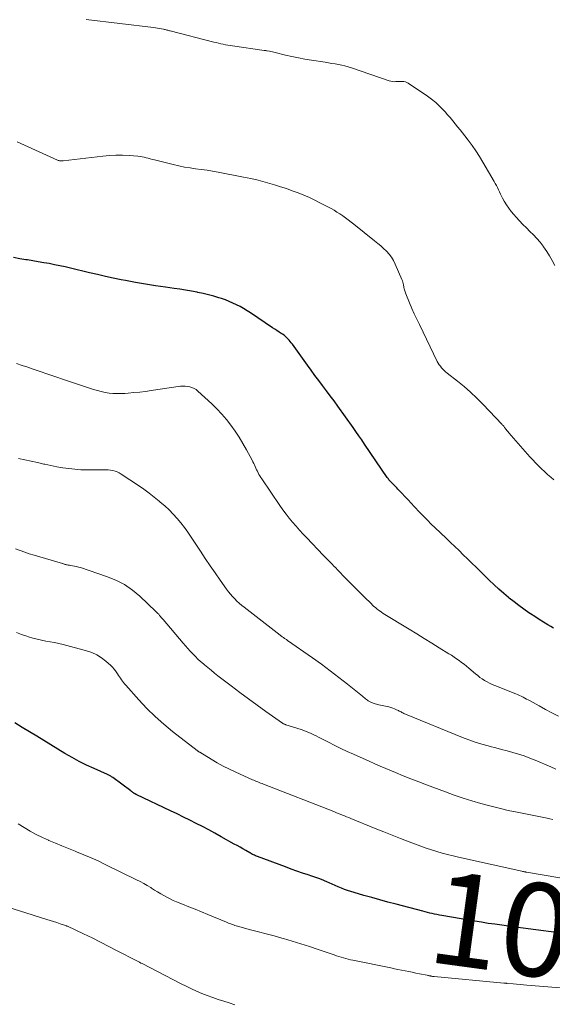
# Model space of a CAD drawing. Units: feet. Extents: x 1949998 to 1955036, y 560000 to 565000.
# Drawn here: x 1950115 to 1950229, y 561630 to 561841 of the extents above; entities that cross this region are included whole.
import ezdxf
from ezdxf.enums import TextEntityAlignment as Align

# ---------------------------------------------------------------- set-up
doc = ezdxf.new("R2010")
doc.units = ezdxf.units.FT
doc.header["$LTSCALE"] = 100
doc.header["$MEASUREMENT"] = 0
for name, color, linetype, lineweight in [('CONTOUR INDEX', 32, 'Continuous', 25), ('CONTOUR INDEX LABEL', 7, 'Continuous', 15), ('CONTOUR INTERMEDIATE', 40, 'Continuous', 15)]:
    doc.layers.add(name, color=color, linetype=linetype, lineweight=lineweight)
doc.styles.add('slant', font='romans.shx', dxfattribs={"oblique": 14.999978})

msp = doc.modelspace()

# ---------------------------------------------------------------- linework, layer by layer
at = {"layer": 'CONTOUR INDEX', "flags": 128}
for points, elevation in [([(1950229.37, 561710.59), (1950228.75, 561710.95), (1950228.1, 561711.32), (1950227.16, 561711.88), (1950226.23, 561712.46), (1950225.31, 561713.05), (1950224.39, 561713.65), (1950224.04, 561713.9), (1950222.96, 561714.65), (1950221.9, 561715.42), (1950220.86, 561716.21), (1950219.83, 561717.03), (1950219.69, 561717.14), (1950218.62, 561718.04), (1950217.57, 561718.96), (1950216.54, 561719.91), (1950215.53, 561720.88), (1950213.58, 561722.81), (1950212.67, 561723.7), (1950211.77, 561724.59), (1950210.86, 561725.48), (1950209.94, 561726.37), (1950209.03, 561727.26), (1950208.11, 561728.14), (1950207.19, 561729.02), (1950206.27, 561729.9), (1950203.89, 561732.16), (1950203.06, 561732.96), (1950202.24, 561733.77), (1950201.42, 561734.6), (1950200.62, 561735.43), (1950199.39, 561736.72), (1950198.72, 561737.43), (1950198.05, 561738.15), (1950197.38, 561738.86), (1950196.72, 561739.58), (1950195.89, 561740.48), (1950195.64, 561740.74), (1950195.39, 561741.01), (1950195.13, 561741.27), (1950194.87, 561741.52), (1950194.63, 561741.75), (1950194.49, 561741.89), (1950194.35, 561742.04), (1950194.21, 561742.19), (1950194.08, 561742.35), (1950193.95, 561742.5), (1950193.82, 561742.66), (1950193.7, 561742.83), (1950193.58, 561743), (1950188.7, 561750.17), (1950188.09, 561751.07), (1950187.47, 561751.96), (1950186.85, 561752.85), (1950186.22, 561753.73), (1950182.94, 561758.32), (1950182.14, 561759.44), (1950181.33, 561760.55), (1950180.51, 561761.65), (1950179.68, 561762.75), (1950178.86, 561763.85), (1950178.04, 561764.95), (1950177.22, 561766.05), (1950176.41, 561767.16), (1950173.18, 561771.62), (1950172.95, 561771.92), (1950172.71, 561772.22), (1950172.47, 561772.52), (1950172.22, 561772.8), (1950171.95, 561773.08), (1950171.67, 561773.33), (1950171.38, 561773.57), (1950171.06, 561773.79), (1950170.78, 561773.97), (1950170.32, 561774.27), (1950169.86, 561774.57), (1950169.4, 561774.87), (1950168.94, 561775.17), (1950164.17, 561778.37), (1950163.43, 561778.84), (1950162.69, 561779.29), (1950161.93, 561779.72), (1950161.16, 561780.13), (1950160.38, 561780.5), (1950159.58, 561780.85), (1950158.77, 561781.16), (1950157.95, 561781.44), (1950157.39, 561781.62), (1950156.27, 561781.95), (1950155.15, 561782.26), (1950154.02, 561782.53), (1950152.88, 561782.78), (1950152.7, 561782.82), (1950151.46, 561783.05), (1950150.22, 561783.27), (1950148.98, 561783.46), (1950147.73, 561783.64), (1950145.89, 561783.89), (1950143.73, 561784.21), (1950141.57, 561784.55), (1950139.41, 561784.93), (1950137.27, 561785.34), (1950136.38, 561785.52), (1950134.67, 561785.87), (1950132.97, 561786.23), (1950131.26, 561786.62), (1950129.57, 561787.02), (1950125.5, 561788), (1950124.35, 561788.26), (1950123.19, 561788.52), (1950122.03, 561788.75), (1950120.87, 561788.98), (1950119.71, 561789.18), (1950118.54, 561789.39), (1950117.37, 561789.58), (1950116.2, 561789.76), (1950115.87, 561789.81), (1950114.54, 561790.03), (1950113.21, 561790.26)], 1040), ([(1950229.89, 561645.12), (1950221.13, 561646.28), (1950219.67, 561646.47), (1950218.21, 561646.67), (1950216.75, 561646.88), (1950215.3, 561647.09), (1950213.84, 561647.32), (1950212.39, 561647.55), (1950210.93, 561647.79), (1950209.48, 561648.04), (1950205.3, 561648.77), (1950204.79, 561648.86), (1950204.27, 561648.96), (1950203.76, 561649.07), (1950203.26, 561649.19), (1950202.75, 561649.31), (1950202.24, 561649.43), (1950201.74, 561649.56), (1950201.23, 561649.69), (1950195.47, 561651.21), (1950193.73, 561651.67), (1950191.99, 561652.14), (1950190.25, 561652.62), (1950188.52, 561653.11), (1950186.44, 561653.7), (1950185.75, 561653.91), (1950185.07, 561654.14), (1950184.39, 561654.4), (1950183.72, 561654.68), (1950183.06, 561654.97), (1950182.39, 561655.26), (1950181.73, 561655.54), (1950181.06, 561655.83), (1950180.74, 561655.97), (1950179.92, 561656.32), (1950179.08, 561656.64), (1950178.24, 561656.95), (1950177.39, 561657.24), (1950176.61, 561657.49), (1950175.37, 561657.9), (1950174.14, 561658.32), (1950172.91, 561658.76), (1950171.68, 561659.21), (1950165.71, 561661.45), (1950165.49, 561661.54), (1950165.27, 561661.63), (1950165.05, 561661.72), (1950164.84, 561661.82), (1950164.63, 561661.93), (1950164.42, 561662.04), (1950164.21, 561662.15), (1950164.01, 561662.26), (1950163.18, 561662.74), (1950162.56, 561663.09), (1950161.94, 561663.45), (1950161.31, 561663.8), (1950160.69, 561664.15), (1950157.86, 561665.73), (1950156.52, 561666.47), (1950155.18, 561667.19), (1950153.83, 561667.9), (1950152.47, 561668.59), (1950151.11, 561669.27), (1950149.74, 561669.94), (1950148.37, 561670.61), (1950146.99, 561671.27), (1950139.75, 561674.73), (1950139.68, 561674.77), (1950139.6, 561674.8), (1950139.53, 561674.84), (1950139.46, 561674.88), (1950139.39, 561674.92), (1950139.32, 561674.96), (1950139.25, 561675), (1950139.18, 561675.05), (1950139.03, 561675.15), (1950138.89, 561675.25), (1950138.75, 561675.35), (1950138.6, 561675.46), (1950138.46, 561675.56), (1950134.58, 561678.45), (1950134.44, 561678.54), (1950134.31, 561678.63), (1950134.17, 561678.72), (1950134.03, 561678.8), (1950133.88, 561678.88), (1950133.74, 561678.95), (1950133.59, 561679.02), (1950133.44, 561679.09), (1950130.52, 561680.39), (1950128.93, 561681.14), (1950127.35, 561681.93), (1950125.81, 561682.77), (1950124.28, 561683.65), (1950118.21, 561687.33), (1950116.64, 561688.28), (1950115.08, 561689.23), (1950113.52, 561690.18)], 1020)]:
    msp.add_lwpolyline(points, dxfattribs=dict(at, elevation=elevation))
at = {"layer": 'CONTOUR INTERMEDIATE', "flags": 128}
for points, elevation in [([(1950229.62, 561788.6), (1950229.07, 561789.63), (1950228.5, 561790.63), (1950227.87, 561791.61), (1950227.2, 561792.56), (1950227.09, 561792.72), (1950226.44, 561793.56), (1950225.76, 561794.38), (1950225.03, 561795.16), (1950224.27, 561795.91), (1950223.51, 561796.66), (1950222.75, 561797.41), (1950222.01, 561798.19), (1950221.29, 561798.97), (1950220.81, 561799.51), (1950220.24, 561800.19), (1950219.7, 561800.89), (1950219.21, 561801.63), (1950218.76, 561802.39), (1950218.39, 561803.05), (1950218.15, 561803.5), (1950217.91, 561803.95), (1950217.7, 561804.41), (1950217.48, 561804.87), (1950217.27, 561805.33), (1950217.05, 561805.78), (1950216.81, 561806.23), (1950216.57, 561806.67), (1950214.17, 561810.83), (1950213.43, 561812.04), (1950212.66, 561813.23), (1950211.84, 561814.39), (1950210.99, 561815.52), (1950210.28, 561816.43), (1950209.75, 561817.09), (1950209.23, 561817.75), (1950208.71, 561818.41), (1950208.19, 561819.07), (1950207.66, 561819.72), (1950207.12, 561820.37), (1950206.57, 561821.01), (1950206.01, 561821.63), (1950205.62, 561822.06), (1950204.83, 561822.87), (1950204.01, 561823.63), (1950203.13, 561824.34), (1950202.22, 561825), (1950198.1, 561827.77), (1950197.8, 561827.94), (1950197.5, 561828.06), (1950197.17, 561828.13), (1950196.84, 561828.16), (1950196.49, 561828.16), (1950196.15, 561828.15), (1950195.81, 561828.14), (1950195.46, 561828.11), (1950195.42, 561828.11), (1950195.05, 561828.1), (1950194.69, 561828.13), (1950194.34, 561828.2), (1950193.99, 561828.29), (1950185.87, 561831.1), (1950185.18, 561831.32), (1950184.48, 561831.52), (1950183.78, 561831.68), (1950183.07, 561831.81), (1950182.35, 561831.93), (1950181.64, 561832.04), (1950180.92, 561832.16), (1950180.21, 561832.27), (1950177.3, 561832.71), (1950175.88, 561832.95), (1950174.47, 561833.21), (1950173.07, 561833.51), (1950171.67, 561833.83), (1950169.51, 561834.35), (1950169.19, 561834.43), (1950168.87, 561834.5), (1950168.55, 561834.57), (1950168.23, 561834.64), (1950167.75, 561834.73), (1950167.67, 561834.75), (1950167.58, 561834.76), (1950167.5, 561834.78), (1950167.42, 561834.79), (1950167.34, 561834.8), (1950167.26, 561834.81), (1950167.18, 561834.82), (1950167.1, 561834.84), (1950160.3, 561835.81), (1950159.8, 561835.88), (1950159.29, 561835.97), (1950158.79, 561836.06), (1950158.29, 561836.16), (1950157.79, 561836.27), (1950157.3, 561836.38), (1950156.8, 561836.5), (1950156.31, 561836.62), (1950146.9, 561839.03), (1950146.72, 561839.07), (1950146.55, 561839.12), (1950146.37, 561839.17), (1950146.19, 561839.22), (1950146.01, 561839.26), (1950145.83, 561839.31), (1950145.65, 561839.35), (1950145.47, 561839.39), (1950145, 561839.48), (1950144.59, 561839.56), (1950144.17, 561839.63), (1950143.75, 561839.69), (1950143.33, 561839.75), (1950128.82, 561841.47)], 1048), ([(1950229.43, 561742.5), (1950228.74, 561743.07), (1950228.06, 561743.65), (1950227.39, 561744.25), (1950226.73, 561744.86), (1950226.1, 561745.49), (1950225.47, 561746.13), (1950224.86, 561746.78), (1950224.26, 561747.45), (1950219.75, 561752.61), (1950219.6, 561752.77), (1950219.46, 561752.94), (1950219.33, 561753.1), (1950219.19, 561753.27), (1950219.12, 561753.36), (1950219.02, 561753.48), (1950218.92, 561753.61), (1950218.82, 561753.74), (1950218.72, 561753.87), (1950218.62, 561754), (1950218.51, 561754.13), (1950218.4, 561754.25), (1950218.29, 561754.37), (1950214.14, 561758.75), (1950212.84, 561760.05), (1950211.51, 561761.31), (1950210.12, 561762.52), (1950208.7, 561763.68), (1950206.45, 561765.43), (1950206.13, 561765.69), (1950205.82, 561765.97), (1950205.53, 561766.26), (1950205.26, 561766.57), (1950205, 561766.89), (1950204.76, 561767.23), (1950204.55, 561767.58), (1950204.35, 561767.94), (1950200.49, 561775.85), (1950199.93, 561777.01), (1950199.39, 561778.17), (1950198.87, 561779.35), (1950198.37, 561780.53), (1950197.56, 561782.48), (1950197.48, 561782.7), (1950197.4, 561782.92), (1950197.33, 561783.14), (1950197.27, 561783.37), (1950197.22, 561783.59), (1950197.17, 561783.82), (1950197.13, 561784.05), (1950197.09, 561784.28), (1950197.06, 561784.41), (1950197.01, 561784.71), (1950196.93, 561784.99), (1950196.84, 561785.28), (1950196.73, 561785.55), (1950195.32, 561788.86), (1950194.94, 561789.62), (1950194.51, 561790.34), (1950194, 561791), (1950193.43, 561791.62), (1950192.81, 561792.21), (1950192.17, 561792.78), (1950191.53, 561793.34), (1950190.87, 561793.88), (1950186.38, 561797.46), (1950185.79, 561797.91), (1950185.21, 561798.36), (1950184.61, 561798.81), (1950184.01, 561799.24), (1950183.4, 561799.66), (1950182.77, 561800.06), (1950182.14, 561800.44), (1950181.49, 561800.8), (1950179.23, 561802.01), (1950178.04, 561802.61), (1950176.85, 561803.18), (1950175.63, 561803.71), (1950174.4, 561804.2), (1950173.15, 561804.66), (1950171.89, 561805.1), (1950170.63, 561805.52), (1950169.36, 561805.91), (1950168.86, 561806.06), (1950167.33, 561806.49), (1950165.8, 561806.89), (1950164.25, 561807.25), (1950162.69, 561807.57), (1950157.24, 561808.62), (1950156.03, 561808.84), (1950154.82, 561809.05), (1950153.6, 561809.22), (1950152.38, 561809.38), (1950151.17, 561809.55), (1950149.96, 561809.75), (1950148.76, 561810), (1950147.56, 561810.27), (1950143.51, 561811.29), (1950143.07, 561811.4), (1950142.63, 561811.52), (1950142.19, 561811.64), (1950141.75, 561811.76), (1950141.31, 561811.87), (1950140.87, 561811.96), (1950140.42, 561812.02), (1950139.97, 561812.07), (1950138.06, 561812.21), (1950136.65, 561812.27), (1950135.24, 561812.28), (1950133.83, 561812.21), (1950132.43, 561812.09), (1950123.86, 561811.07), (1950123.71, 561811.05), (1950123.55, 561811.05), (1950123.4, 561811.05), (1950123.24, 561811.07), (1950123.09, 561811.1), (1950122.93, 561811.13), (1950122.79, 561811.18), (1950122.64, 561811.24), (1950113.98, 561815.17)], 1044), ([(1950230.38, 561691.68), (1950228.99, 561692.38), (1950227.62, 561693.1), (1950226.26, 561693.84), (1950224.3, 561694.93), (1950223.92, 561695.14), (1950223.54, 561695.34), (1950223.16, 561695.54), (1950222.78, 561695.73), (1950222.39, 561695.92), (1950222, 561696.1), (1950221.61, 561696.28), (1950221.21, 561696.44), (1950216.69, 561698.26), (1950216.14, 561698.49), (1950215.59, 561698.75), (1950215.05, 561699.03), (1950214.53, 561699.33), (1950214.02, 561699.66), (1950213.52, 561700), (1950213.04, 561700.36), (1950212.57, 561700.74), (1950211.11, 561701.98), (1950210.6, 561702.4), (1950210.09, 561702.81), (1950209.57, 561703.22), (1950209.04, 561703.61), (1950208.5, 561704), (1950207.96, 561704.37), (1950207.41, 561704.74), (1950206.85, 561705.09), (1950204.75, 561706.38), (1950203.14, 561707.37), (1950201.52, 561708.37), (1950199.91, 561709.36), (1950198.3, 561710.35), (1950192.74, 561713.76), (1950192.38, 561713.99), (1950192.03, 561714.23), (1950191.69, 561714.47), (1950191.35, 561714.73), (1950191.03, 561714.99), (1950190.7, 561715.27), (1950190.39, 561715.55), (1950190.09, 561715.85), (1950188.68, 561717.25), (1950187.69, 561718.25), (1950186.69, 561719.26), (1950185.69, 561720.27), (1950184.7, 561721.28), (1950182.9, 561723.13), (1950182.52, 561723.52), (1950182.13, 561723.92), (1950181.74, 561724.31), (1950181.35, 561724.7), (1950180.95, 561725.1), (1950180.57, 561725.49), (1950180.18, 561725.89), (1950179.79, 561726.29), (1950176.26, 561729.97), (1950175.48, 561730.79), (1950174.72, 561731.63), (1950173.97, 561732.48), (1950173.23, 561733.35), (1950172.52, 561734.23), (1950171.82, 561735.12), (1950171.15, 561736.04), (1950170.49, 561736.96), (1950166.58, 561742.67), (1950166.37, 561742.99), (1950166.18, 561743.31), (1950165.99, 561743.64), (1950165.82, 561743.97), (1950165.65, 561744.31), (1950165.49, 561744.65), (1950165.33, 561744.99), (1950165.18, 561745.33), (1950165.03, 561745.68), (1950164.87, 561746.02), (1950164.7, 561746.36), (1950164.52, 561746.69), (1950163.3, 561748.96), (1950162.53, 561750.31), (1950161.73, 561751.64), (1950160.87, 561752.94), (1950159.98, 561754.22), (1950159.02, 561755.44), (1950158.02, 561756.63), (1950156.95, 561757.75), (1950155.83, 561758.84), (1950152.85, 561761.56), (1950152.46, 561761.87), (1950152.04, 561762.14), (1950151.59, 561762.34), (1950151.11, 561762.49), (1950150.62, 561762.58), (1950150.12, 561762.64), (1950149.62, 561762.63), (1950149.12, 561762.59), (1950142.78, 561761.67), (1950141.56, 561761.51), (1950140.34, 561761.36), (1950139.12, 561761.23), (1950137.9, 561761.12), (1950137.16, 561761.05), (1950136.3, 561761.01), (1950135.45, 561761.01), (1950134.6, 561761.06), (1950133.75, 561761.15), (1950132.9, 561761.29), (1950132.06, 561761.46), (1950131.24, 561761.67), (1950130.42, 561761.92), (1950123.98, 561764.04), (1950122.29, 561764.6), (1950120.6, 561765.17), (1950118.92, 561765.75), (1950117.24, 561766.34), (1950116.27, 561766.69), (1950115.07, 561767.1), (1950113.87, 561767.51)], 1036), ([(1950229.82, 561680.26), (1950228.75, 561680.72), (1950225.39, 561682.17), (1950224.21, 561682.64), (1950223.02, 561683.09), (1950221.82, 561683.48), (1950220.61, 561683.84), (1950219.38, 561684.17), (1950218.15, 561684.5), (1950216.93, 561684.82), (1950215.7, 561685.14), (1950215.32, 561685.24), (1950213.91, 561685.64), (1950212.51, 561686.07), (1950211.13, 561686.56), (1950209.76, 561687.08), (1950197.52, 561692.08), (1950197.32, 561692.16), (1950197.12, 561692.25), (1950196.93, 561692.35), (1950196.74, 561692.45), (1950196.55, 561692.55), (1950196.36, 561692.65), (1950196.17, 561692.75), (1950195.97, 561692.85), (1950195.57, 561693.04), (1950195.17, 561693.22), (1950194.77, 561693.38), (1950194.35, 561693.51), (1950193.93, 561693.63), (1950191.8, 561694.12), (1950191.53, 561694.18), (1950191.27, 561694.25), (1950191, 561694.32), (1950190.74, 561694.4), (1950190.55, 561694.45), (1950190.38, 561694.51), (1950190.22, 561694.57), (1950190.05, 561694.64), (1950189.9, 561694.71), (1950189.74, 561694.8), (1950189.59, 561694.88), (1950189.45, 561694.98), (1950189.3, 561695.08), (1950189.13, 561695.22), (1950188.9, 561695.39), (1950188.68, 561695.57), (1950188.45, 561695.74), (1950188.23, 561695.92), (1950185.02, 561698.52), (1950183.18, 561699.98), (1950181.32, 561701.42), (1950179.43, 561702.81), (1950177.52, 561704.18), (1950172.14, 561707.94), (1950172.01, 561708.03), (1950171.89, 561708.11), (1950171.76, 561708.2), (1950171.64, 561708.28), (1950171.51, 561708.36), (1950171.39, 561708.45), (1950171.27, 561708.54), (1950171.14, 561708.62), (1950171.12, 561708.64), (1950170.98, 561708.74), (1950170.85, 561708.85), (1950170.71, 561708.95), (1950170.58, 561709.05), (1950162.81, 561715.06), (1950162.28, 561715.48), (1950161.76, 561715.92), (1950161.26, 561716.39), (1950160.77, 561716.86), (1950160.31, 561717.36), (1950159.86, 561717.87), (1950159.43, 561718.4), (1950159.03, 561718.95), (1950157.65, 561720.91), (1950156.58, 561722.46), (1950155.52, 561724.01), (1950154.46, 561725.57), (1950153.42, 561727.13), (1950151.43, 561730.16), (1950150.71, 561731.2), (1950149.97, 561732.22), (1950149.19, 561733.21), (1950148.38, 561734.17), (1950147.52, 561735.1), (1950146.65, 561736.01), (1950145.73, 561736.87), (1950144.78, 561737.7), (1950144.56, 561737.88), (1950143.48, 561738.77), (1950142.37, 561739.63), (1950141.23, 561740.45), (1950140.08, 561741.25), (1950136.39, 561743.71), (1950135.96, 561743.96), (1950135.51, 561744.18), (1950135.04, 561744.35), (1950134.55, 561744.48), (1950134.05, 561744.56), (1950133.55, 561744.62), (1950133.05, 561744.65), (1950132.54, 561744.66), (1950130.3, 561744.61), (1950128.99, 561744.62), (1950127.69, 561744.66), (1950126.39, 561744.76), (1950125.09, 561744.9), (1950123.79, 561745.09), (1950122.5, 561745.3), (1950121.21, 561745.55), (1950119.93, 561745.82), (1950119.76, 561745.86), (1950118.39, 561746.17), (1950117.02, 561746.47), (1950115.65, 561746.75), (1950114.28, 561747.04)], 1032), ([(1950229.17, 561669.44), (1950228.58, 561669.57), (1950227.98, 561669.69), (1950221.55, 561670.97), (1950219.58, 561671.39), (1950217.62, 561671.84), (1950215.67, 561672.33), (1950213.73, 561672.86), (1950211.8, 561673.43), (1950209.88, 561674.04), (1950207.98, 561674.69), (1950206.08, 561675.37), (1950202.02, 561676.89), (1950200.35, 561677.53), (1950198.68, 561678.18), (1950197.02, 561678.84), (1950195.37, 561679.52), (1950194.49, 561679.89), (1950193.28, 561680.39), (1950192.08, 561680.91), (1950190.88, 561681.43), (1950189.68, 561681.96), (1950186.34, 561683.45), (1950184.98, 561684.07), (1950183.63, 561684.7), (1950182.29, 561685.36), (1950180.96, 561686.03), (1950179.35, 561686.86), (1950178.83, 561687.12), (1950178.3, 561687.39), (1950177.77, 561687.65), (1950177.24, 561687.91), (1950176.71, 561688.15), (1950176.17, 561688.38), (1950175.61, 561688.59), (1950175.06, 561688.78), (1950171.8, 561689.8), (1950171.7, 561689.83), (1950171.61, 561689.87), (1950171.51, 561689.9), (1950171.42, 561689.94), (1950171.33, 561689.99), (1950171.24, 561690.03), (1950171.15, 561690.08), (1950171.07, 561690.14), (1950167.47, 561692.68), (1950165.6, 561694.02), (1950163.73, 561695.37), (1950161.89, 561696.75), (1950160.05, 561698.14), (1950157.18, 561700.35), (1950156.44, 561700.93), (1950155.71, 561701.51), (1950154.99, 561702.1), (1950154.27, 561702.7), (1950154.04, 561702.9), (1950153.45, 561703.42), (1950152.88, 561703.94), (1950152.32, 561704.49), (1950151.77, 561705.05), (1950151.23, 561705.61), (1950150.7, 561706.19), (1950150.18, 561706.78), (1950149.67, 561707.37), (1950145.36, 561712.44), (1950145.17, 561712.66), (1950144.99, 561712.88), (1950144.81, 561713.1), (1950144.63, 561713.33), (1950144.44, 561713.55), (1950144.25, 561713.76), (1950144.05, 561713.97), (1950143.85, 561714.17), (1950140.41, 561717.43), (1950138.78, 561718.78), (1950137.06, 561719.97), (1950135.19, 561720.92), (1950133.23, 561721.72), (1950127.58, 561723.6), (1950127.17, 561723.72), (1950126.77, 561723.83), (1950126.35, 561723.91), (1950125.93, 561723.99), (1950125.41, 561724.06), (1950125.25, 561724.09), (1950125.09, 561724.12), (1950124.94, 561724.15), (1950124.78, 561724.19), (1950124.72, 561724.2), (1950124.59, 561724.23), (1950124.47, 561724.27), (1950124.34, 561724.3), (1950124.21, 561724.34), (1950124.09, 561724.37), (1950123.96, 561724.41), (1950123.84, 561724.45), (1950123.71, 561724.48), (1950117.62, 561726.28), (1950116.61, 561726.59), (1950115.61, 561726.91), (1950114.61, 561727.26), (1950113.62, 561727.62)], 1028), ([(1950230.68, 561656.87), (1950223.55, 561658.1), (1950223.42, 561658.12), (1950223.29, 561658.15), (1950223.16, 561658.17), (1950223.04, 561658.2), (1950222.91, 561658.22), (1950222.78, 561658.25), (1950222.65, 561658.27), (1950222.53, 561658.3), (1950208.91, 561661.32), (1950207.73, 561661.59), (1950206.56, 561661.88), (1950205.39, 561662.2), (1950204.22, 561662.53), (1950203.07, 561662.89), (1950201.92, 561663.27), (1950200.78, 561663.67), (1950199.64, 561664.09), (1950198.27, 561664.62), (1950196.45, 561665.32), (1950194.64, 561666.03), (1950192.83, 561666.76), (1950191.02, 561667.49), (1950185.75, 561669.65), (1950185.3, 561669.83), (1950184.84, 561670.02), (1950184.39, 561670.2), (1950183.93, 561670.39), (1950183.48, 561670.57), (1950183.02, 561670.75), (1950182.56, 561670.94), (1950182.11, 561671.12), (1950166.94, 561677.05), (1950166.65, 561677.16), (1950166.36, 561677.27), (1950166.07, 561677.39), (1950165.78, 561677.5), (1950165.49, 561677.61), (1950165.21, 561677.73), (1950164.92, 561677.85), (1950164.64, 561677.98), (1950160.99, 561679.62), (1950159.64, 561680.26), (1950158.31, 561680.93), (1950157, 561681.64), (1950155.71, 561682.39), (1950153.26, 561683.88), (1950153.2, 561683.91), (1950153.15, 561683.94), (1950153.1, 561683.98), (1950153.06, 561684.01), (1950153.01, 561684.05), (1950152.96, 561684.08), (1950152.91, 561684.12), (1950152.86, 561684.15), (1950152.81, 561684.19), (1950152.76, 561684.22), (1950152.71, 561684.26), (1950152.67, 561684.29), (1950147.43, 561688.35), (1950145.51, 561689.93), (1950143.64, 561691.58), (1950141.87, 561693.33), (1950140.17, 561695.14), (1950137.34, 561698.32), (1950137.1, 561698.6), (1950136.86, 561698.89), (1950136.64, 561699.18), (1950136.42, 561699.49), (1950136.21, 561699.79), (1950136, 561700.1), (1950135.8, 561700.41), (1950135.6, 561700.72), (1950135.45, 561700.96), (1950135.15, 561701.38), (1950134.84, 561701.78), (1950134.5, 561702.16), (1950134.13, 561702.52), (1950133.08, 561703.47), (1950132.13, 561704.21), (1950131.12, 561704.85), (1950130.04, 561705.34), (1950128.89, 561705.73), (1950123.91, 561707.03), (1950122.98, 561707.26), (1950122.05, 561707.47), (1950121.11, 561707.65), (1950120.16, 561707.81), (1950119.22, 561707.98), (1950118.29, 561708.18), (1950117.36, 561708.43), (1950116.45, 561708.71), (1950116.05, 561708.85), (1950114.94, 561709.24), (1950113.85, 561709.65)], 1024), ([(1950235.25, 561632.84), (1950223.61, 561633.81), (1950222.87, 561633.87), (1950222.14, 561633.93), (1950221.41, 561633.99), (1950220.68, 561634.06), (1950219.4, 561634.17), (1950219.31, 561634.18), (1950219.21, 561634.19), (1950219.12, 561634.2), (1950219.02, 561634.21), (1950218.93, 561634.22), (1950218.83, 561634.23), (1950218.74, 561634.24), (1950218.64, 561634.25), (1950203.69, 561635.64), (1950203.59, 561635.65), (1950203.48, 561635.66), (1950203.38, 561635.68), (1950203.28, 561635.69), (1950203.18, 561635.71), (1950203.08, 561635.73), (1950202.98, 561635.75), (1950202.88, 561635.77), (1950202.77, 561635.79), (1950202.61, 561635.83), (1950202.45, 561635.86), (1950202.29, 561635.89), (1950202.14, 561635.92), (1950200.51, 561636.25), (1950199.74, 561636.41), (1950198.97, 561636.56), (1950198.2, 561636.72), (1950197.42, 561636.87), (1950196.65, 561637.02), (1950195.88, 561637.17), (1950195.11, 561637.33), (1950194.34, 561637.49), (1950186.2, 561639.14), (1950185.68, 561639.25), (1950185.17, 561639.37), (1950184.66, 561639.51), (1950184.15, 561639.65), (1950183.64, 561639.8), (1950183.14, 561639.96), (1950182.64, 561640.12), (1950182.14, 561640.29), (1950178.7, 561641.49), (1950176.87, 561642.12), (1950175.02, 561642.71), (1950173.16, 561643.27), (1950171.29, 561643.81), (1950170.92, 561643.91), (1950169.23, 561644.37), (1950167.54, 561644.83), (1950165.86, 561645.28), (1950164.17, 561645.73), (1950161.39, 561646.47), (1950161.09, 561646.56), (1950160.79, 561646.65), (1950160.49, 561646.74), (1950160.2, 561646.85), (1950159.91, 561646.96), (1950159.62, 561647.07), (1950159.33, 561647.19), (1950159.04, 561647.31), (1950154.98, 561649), (1950153.63, 561649.56), (1950152.28, 561650.12), (1950150.92, 561650.67), (1950149.57, 561651.22), (1950148.26, 561651.74), (1950147.56, 561652.04), (1950146.87, 561652.36), (1950146.19, 561652.7), (1950145.52, 561653.07), (1950144.87, 561653.45), (1950144.21, 561653.84), (1950143.56, 561654.24), (1950142.92, 561654.64), (1950142.73, 561654.77), (1950141.98, 561655.23), (1950141.23, 561655.67), (1950140.46, 561656.09), (1950139.68, 561656.48), (1950132.95, 561659.77), (1950131.42, 561660.5), (1950129.89, 561661.2), (1950128.33, 561661.86), (1950126.77, 561662.49), (1950126.46, 561662.61), (1950125.04, 561663.17), (1950123.63, 561663.74), (1950122.22, 561664.33), (1950120.82, 561664.92), (1950120.76, 561664.95), (1950119.41, 561665.56), (1950118.07, 561666.22), (1950116.77, 561666.94), (1950115.49, 561667.7), (1950114.23, 561668.5)], 1016), ([(1950160.79, 561629.6), (1950159.6, 561629.96), (1950158.41, 561630.33), (1950157.21, 561630.72), (1950156.04, 561631.13), (1950154.88, 561631.57), (1950153.73, 561632.03), (1950152.59, 561632.51), (1950151.46, 561633.02), (1950150.34, 561633.55), (1950149.23, 561634.11), (1950140.9, 561638.42), (1950140.61, 561638.56), (1950140.33, 561638.71), (1950140.05, 561638.86), (1950139.76, 561639.01), (1950135.53, 561641.21), (1950133.73, 561642.14), (1950131.93, 561643.05), (1950130.11, 561643.94), (1950128.28, 561644.81), (1950124.81, 561646.45), (1950124.71, 561646.5), (1950124.62, 561646.54), (1950124.52, 561646.58), (1950124.42, 561646.61), (1950123.21, 561647.02), (1950122.51, 561647.26), (1950121.8, 561647.49), (1950121.1, 561647.72), (1950120.39, 561647.94), (1950110.11, 561651.13)], 1012)]:
    msp.add_lwpolyline(points, dxfattribs=dict(at, elevation=elevation))

# ---------------------------------------------------------------- texts
at = {"layer": 'CONTOUR INDEX LABEL', "style": 'slant', "oblique": 15}
msp.add_text('1020', height=20, rotation=352.2433, dxfattribs=at).set_placement((1950233.08, 561644.71, 1020), align=Align.MIDDLE_CENTER)

doc.saveas('drawing.dxf')
